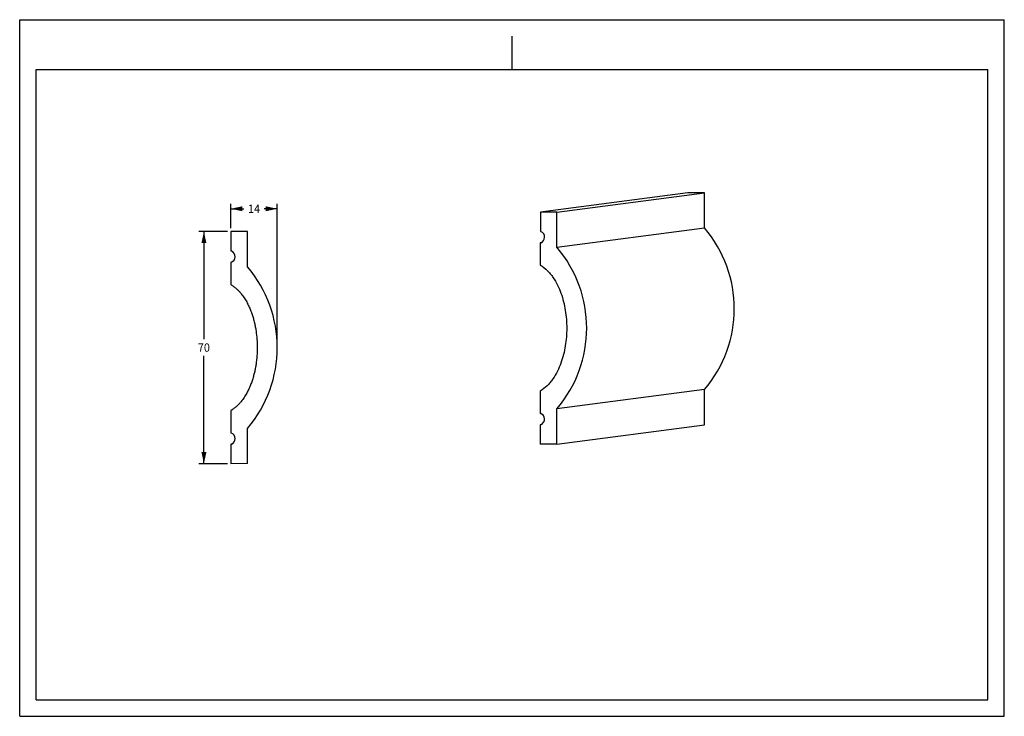
# Model space of a CAD drawing. Units: millimetres. Extents: x 0 to 297, y 0 to 210.
import ezdxf
from ezdxf.enums import TextEntityAlignment as Align

# ---------------------------------------------------------------- set-up
doc = ezdxf.new("R2010")
doc.units = ezdxf.units.MM
doc.header["$LTSCALE"] = 16.335
doc.layers.get('0').update_dxf_attribs({"linetype": 'CONTINUOUS'})
doc.layers.add('DTM_AXIS', color=7, linetype='CONTINUOUS')
doc.styles.get("Standard").update_dxf_attribs({"font": 'cgtime.ttf'})
doc.dimstyles.new('DIMSTYLE_1', dxfattribs={"dimtxt": 2.5, "dimasz": 3.5, "dimexe": 1.5, "dimexo": 1, "dimgap": 1.25, "dimtad": 0, "dimtih": 1, "dimtoh": 1, "dimdec": 3, "dimtxsty": 'STANDARD', "dimblk": '_FILLED', "dimblk1": '_FILLED', "dimblk2": '_FILLED', "dimcen": 0.09, "dimadec": 0, "dimazin": 0, "dimtfac": 1, "dimtdec": 3, "dimtofl": 0, "dimtmove": 0, "dimatfit": 3, "dimldrblk": '_FILLED', "dimfxl": 1, "dimtolj": 1, "dimarcsym": 0})

# ---------------------------------------------------------------- blocks, each defined once
blk = doc.blocks.new('_FILLED')
at = {"color": 0, "linetype": 'BYBLOCK'}
blk.add_solid([(0, 0), (-1, 0.214), (-1, -0.214)], dxfattribs=at)
blk = doc.blocks.new('*D0')
at = {"color": 2, "linetype": 'CONTINUOUS'}
for p, q in [((62.69, 146.15), (54.07, 146.15)), ((55.57, 146.15), (55.57, 113.65)), ((55.57, 76.15), (55.57, 108.65)), ((62.69, 76.15), (54.07, 76.15))]:
    blk.add_line(p, q, dxfattribs=at)
at = {"color": 2, "linetype": 'CONTINUOUS', "xscale": 3.5, "yscale": 3.5, "zscale": 3.5}
for p, rotation in [((55.57, 146.15), 90), ((55.57, 76.15), 270)]:
    blk.add_blockref('_FILLED', p, dxfattribs=dict(at, rotation=rotation))
at = {"color": 2, "linetype": 'CONTINUOUS'}
blk.add_text('70', height=2.5, dxfattribs=at).set_placement((53.75, 109.9), (57.38, 109.9), align=Align.FIT)
blk = doc.blocks.new('*D1')
at = {"color": 2, "linetype": 'CONTINUOUS'}
for p, q in [((63.69, 147.15), (63.69, 154.51)), ((77.69, 112.15), (77.69, 154.51)), ((63.69, 153.01), (67.62, 153.01)), ((77.69, 153.01), (73.76, 153.01))]:
    blk.add_line(p, q, dxfattribs=at)
at = {"color": 2, "linetype": 'CONTINUOUS', "xscale": 3.5, "yscale": 3.5, "zscale": 3.5, "rotation": 180}
blk.add_blockref('_FILLED', (63.69, 153.01), dxfattribs=at)
at = {"color": 2, "linetype": 'CONTINUOUS', "xscale": 3.5, "yscale": 3.5, "zscale": 3.5}
blk.add_blockref('_FILLED', (77.69, 153.01), dxfattribs=at)
at = {"color": 2, "linetype": 'CONTINUOUS'}
blk.add_text('14', height=2.5, dxfattribs=at).set_placement((68.87, 151.76), (72.51, 151.76), align=Align.FIT)

msp = doc.modelspace()

# ---------------------------------------------------------------- linework, layer by layer
at = {"color": 5, "linetype": 'CONTINUOUS'}
for p, q in [((0, 0), (0, 210)), ((0, 210), (297, 210)), ((297, 0), (297, 210)), ((0, 0), (297, 0))]:
    msp.add_line(p, q, dxfattribs=at)
at = {"color": 4, "linetype": 'CONTINUOUS'}
msp.add_line((148.5, 195), (148.5, 205), dxfattribs=at)
at = {"color": 7, "linetype": 'CONTINUOUS'}
for p, q in [((5, 5), (5, 195)), ((5, 195), (292, 195)), ((292, 5), (292, 195)), ((201.5719, 157.8562), (157.0505, 152.0222)), ((162.0492, 151.9759), (206.5706, 157.8099)), ((206.5706, 157.8099), (201.5719, 157.8562)), ((157.0505, 152.0222), (157.0477, 146.2213)), ((162.0492, 151.9759), (157.0505, 152.0222)), ((63.6876, 146.1487), (63.6876, 140.3477)), ((68.6876, 146.1051), (63.6876, 146.1487)), ((157.0461, 142.7066), (157.0429, 136.0112)), ((63.6876, 136.833), (63.6876, 130.1376)), ((157.0248, 98.0336), (157.0216, 91.3382)), ((63.6876, 92.1598), (63.6876, 85.4644)), ((157.0199, 87.8235), (157.0171, 82.0225)), ((162.0159, 82.0635), (206.5373, 87.8974)), ((63.6876, 81.9497), (63.6876, 76.1487)), ((162.0159, 82.0635), (157.0171, 82.0225)), ((68.6876, 76.1923), (63.6876, 76.1487)), ((5, 5), (292, 5))]:
    msp.add_line(p, q, dxfattribs=at)
for centre, radius, start, end in [((158.5497, 148.8192), 3.0009, 239.965298, 245.338494), ((156.5464, 144.4561), 1.8002, 290.910736, 65.336706), ((157.5462, 141.8393), 1.0011, 110.906082, 119.968878), ((65.1876, 142.9458), 3, 240, 245.375682), ((63.1876, 138.5823), 1.8, 290.924832, 65.375682), ((64.1876, 135.967), 1, 110.924832, 120), ((157.5227, 92.2051), 1.0013, 239.970873, 249.032758), ((156.5203, 89.5891), 1.8002, 294.609633, 69.034728), ((158.5189, 85.2244), 3.0004, 114.600708, 119.974474), ((64.1876, 86.3304), 1, 240, 249.075168), ((63.1876, 83.7151), 1.8, 294.624318, 69.075168), ((65.1876, 79.3516), 3, 114.624318, 120)]:
    msp.add_arc(centre, radius, start, end, dxfattribs=at)
for points, knots in [([(157.0429, 136.0112), (157.8142, 135.5656), (158.8756, 134.7212), (160.0748, 133.3996), (161.1489, 131.9702), (162.2698, 130.0308), (163.3104, 127.5571), (164.086, 124.9888), (164.623, 122.3609), (164.9383, 119.6976), (165.0415, 117.0179), (164.9357, 114.3383), (164.6178, 111.6753), (164.0783, 109.048), (163.3003, 106.4806), (162.2573, 104.0082), (161.1345, 102.07), (160.0592, 100.6418), (158.8587, 99.3215), (157.7965, 98.4784), (157.0248, 98.0336)], [0, 0, 0, 0, 0.06237343, 0.09363397, 0.12489848, 0.18739367, 0.24990752, 0.31242969, 0.3749558, 0.43748435, 0.50001402, 0.56254344, 0.62507117, 0.68759571, 0.75011467, 0.81262333, 0.87511245, 0.90637363, 0.93763109, 1, 1, 1, 1]), ([(63.6876, 130.1376), (63.7353, 130.11), (63.8704, 130.0304), (64.1647, 129.8466), (64.5417, 129.5862), (64.9474, 129.2737), (65.3167, 128.9612), (65.6565, 128.6487), (65.9717, 128.3362), (66.3643, 127.9195), (66.8098, 127.3987), (67.2881, 126.7737), (67.7202, 126.1487), (68.1133, 125.5237), (68.4729, 124.8987), (68.8029, 124.2737), (69.2078, 123.4404), (69.6544, 122.3987), (70.1103, 121.1487), (70.4964, 119.8987), (70.82, 118.6487), (71.0866, 117.3987), (71.3712, 115.732), (71.6018, 113.6487), (71.6927, 111.1487), (71.6018, 108.6487), (71.3712, 106.5654), (71.0866, 104.8987), (70.82, 103.6487), (70.4964, 102.3987), (70.1103, 101.1487), (69.6544, 99.8987), (69.2078, 98.857), (68.8029, 98.0237), (68.4729, 97.3987), (68.1133, 96.7737), (67.7202, 96.1487), (67.2881, 95.5237), (66.8098, 94.8987), (66.3643, 94.3779), (65.9717, 93.9612), (65.6565, 93.6487), (65.3167, 93.3362), (64.9474, 93.0237), (64.5417, 92.7112), (64.1647, 92.4508), (63.8704, 92.267), (63.7353, 92.1874), (63.6876, 92.1598)], [0, 0, 0, 0, 0.00217539, 0.00628964, 0.01451815, 0.02274665, 0.03097516, 0.03920367, 0.04743217, 0.05566068, 0.07211769, 0.0885747, 0.10503171, 0.12148873, 0.13794574, 0.15440275, 0.17085976, 0.20377378, 0.23668781, 0.26960183, 0.30251586, 0.33542988, 0.3683439, 0.43417195, 0.5, 0.56582805, 0.6316561, 0.66457012, 0.69748414, 0.73039817, 0.76331219, 0.79622622, 0.82914024, 0.84559725, 0.86205426, 0.87851127, 0.89496829, 0.9114253, 0.92788231, 0.94433932, 0.95256783, 0.96079633, 0.96902484, 0.97725335, 0.98548185, 0.99371036, 0.99782461, 1, 1, 1, 1])]:
    msp.add_open_spline(points, degree=3, knots=knots, dxfattribs=at)
at = {"layer": 'DTM_AXIS', "color": 7, "linetype": 'CONTINUOUS'}
for p, q in [((206.5656, 147.2163), (206.5706, 157.8099)), ((162.0442, 141.3823), (162.0492, 151.9759)), ((68.6876, 135.5114), (68.6876, 146.1051)), ((162.0442, 141.3823), (206.5656, 147.2163)), ((206.5423, 98.491), (162.021, 92.657)), ((206.5373, 87.8974), (206.5423, 98.491)), ((162.0159, 82.0635), (162.021, 92.657)), ((68.6876, 76.1923), (68.6876, 86.786))]:
    msp.add_line(p, q, dxfattribs=at)
for centre, radius, start, end in [((178.0704, 122.8671), 37.4814, 319.431769, 40.513989), ((133.549, 117.0331), 37.4814, 319.431769, 40.513989), ((40.213, 111.1487), 37.4746, 319.449877, 40.550123)]:
    msp.add_arc(centre, radius, start, end, dxfattribs=at)

# ---------------------------------------------------------------- dimensions: what is measured, and where the dimension line sits
at = {"color": 2, "linetype": 'CONTINUOUS'}
dim = msp.add_linear_dim(base=(77.6876, 153.0145), p1=(63.6876, 146.1487), p2=(77.6876, 111.1487), dimstyle='DIMSTYLE_1', dxfattribs=at)
dim.commit()
dim.dimension.update_dxf_attribs({"geometry": '*D1', "text_midpoint": (70.6876, 153.0145), "dimtype": 160})
dim = msp.add_linear_dim(base=(55.5654, 76.1487), p1=(63.6876, 146.1487), p2=(63.6876, 76.1487), angle=270, dimstyle='DIMSTYLE_1', dxfattribs=at)
dim.commit()
dim.dimension.update_dxf_attribs({"geometry": '*D0', "text_midpoint": (55.5654, 111.1487), "dimtype": 160})

doc.saveas('drawing.dxf')
